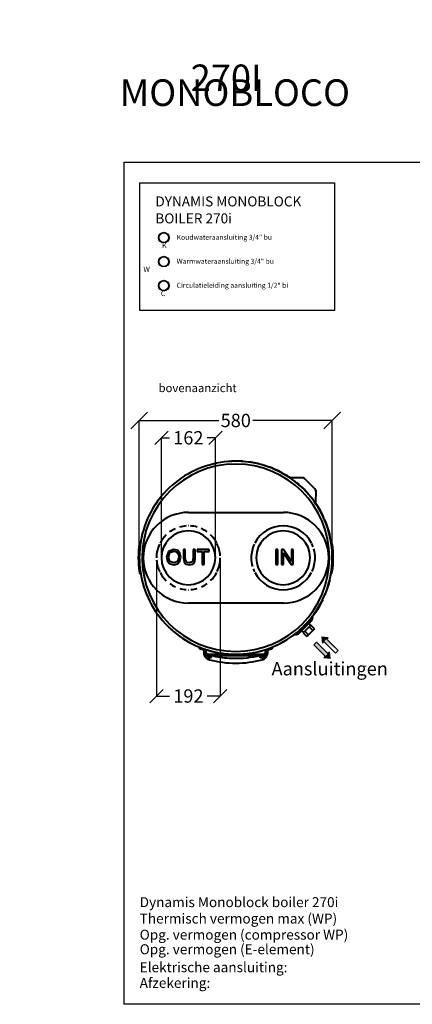
# Model space of a CAD drawing. Units: millimetres. Extents: x 29853 to 71120, y -373 to 17878.
# Drawn here: x 47421 to 48602, y -373 to 2585 of the extents above; entities that cross this region are included whole.
import ezdxf

# ---------------------------------------------------------------- set-up
doc = ezdxf.new("R2010")
doc.units = ezdxf.units.MM
doc.layers.add('MEC_Equipamento', color=7, linetype='Continuous', lineweight=40)
doc.styles.add('ALFA-0_25', font='verdana.ttf')
doc.dimstyles.get("Standard").update_dxf_attribs({"dimtxt": 50, "dimasz": 50, "dimexe": 0.18, "dimexo": 1, "dimgap": 1, "dimtad": 0, "dimtih": 1, "dimtoh": 1, "dimdec": 0, "dimzin": 0, "dimdsep": 46, "dimtxsty": 'Standard', "dimblk": 'OBLIQUE', "dimcen": 0, "dimadec": 0, "dimazin": 0, "dimtfac": 1, "dimtdec": 0, "dimtofl": 0, "dimtmove": 0, "dimatfit": 3, "dimldrblk": 'OBLIQUE', "dimfxl": 1, "dimtolj": 1, "dimtzin": 0, "dimarcsym": 0})

# ---------------------------------------------------------------- blocks, each defined once
blk = doc.blocks.new('_Oblique')
at = {"color": 0, "linetype": 'ByBlock', "lineweight": -2}
blk.add_line((-0.5, -0.5), (0.5, 0.5), dxfattribs=at)
blk = doc.blocks.new('*D115')
at = {"color": 0, "lineweight": -2, "transparency": 16777216}
for p, q in [((47847.5, 969.5), (47847.5, 1329.2)), ((47847.5, 1329), (47871.9, 1329)), ((48009.6, 1329), (47985.2, 1329)), ((48009.6, 969.5), (48009.6, 1329.2))]:
    blk.add_line(p, q, dxfattribs=at)
at = {"layer": 'Defpoints', "color": 0, "transparency": 16777216}
for p in [(48009.6, 1329), (47847.5, 968.5), (48009.6, 968.5)]:
    blk.add_point(p, dxfattribs=at)
at = {"color": 0, "lineweight": -2, "transparency": 16777216, "xscale": 40, "yscale": 40, "zscale": 40, "rotation": 180}
blk.add_blockref('_Oblique', (47847.5, 1329), dxfattribs=at)
at = {"color": 0, "lineweight": -2, "transparency": 16777216, "xscale": 40, "yscale": 40, "zscale": 40}
blk.add_blockref('_Oblique', (48009.6, 1329), dxfattribs=at)
at = {"color": 0, "transparency": 16777216, "insert": (47928.5, 1329), "char_height": 40, "attachment_point": 5}
blk.add_mtext('\\A1;162', dxfattribs=at)
blk = doc.blocks.new('*D117')
at = {"color": 0, "lineweight": -2, "transparency": 16777216}
for p, q in [((47832.8, 961.2), (47832.8, 552.8)), ((48024.5, 967.5), (48024.5, 552.8)), ((47832.8, 553), (47872, 553)), ((48024.5, 553), (47985.3, 553))]:
    blk.add_line(p, q, dxfattribs=at)
at = {"layer": 'Defpoints', "color": 0, "transparency": 16777216}
for p in [(47832.8, 962.2), (48024.5, 968.5), (48024.5, 553)]:
    blk.add_point(p, dxfattribs=at)
at = {"color": 0, "lineweight": -2, "transparency": 16777216, "xscale": 40, "yscale": 40, "zscale": 40, "rotation": 180}
blk.add_blockref('_Oblique', (47832.8, 553), dxfattribs=at)
at = {"color": 0, "lineweight": -2, "transparency": 16777216, "xscale": 40, "yscale": 40, "zscale": 40}
blk.add_blockref('_Oblique', (48024.5, 553), dxfattribs=at)
at = {"color": 0, "transparency": 16777216, "insert": (47928.6, 553), "char_height": 40, "attachment_point": 5}
blk.add_mtext('\\A1;192', dxfattribs=at)
blk = doc.blocks.new('A$Caeb16046')
h = blk.add_hatch(color=5)
h.dxf.hatch_style = 1
h.paths.add_polyline_path([(-25.4, -10.3), (-22.6, 1.9), (-25.3, 14), (-32.9, 22.4), (-44.1, 25.3), (-59.7, 19), (-65.7, 1.4), (-63.1, -9.8), (-55.5, -18.2), (-44.2, -21.3), (-33.2, -18.5)])
h.paths.add_polyline_path([(-44.2, -15.6), (-55.5, -11.1), (-60.1, 1.4), (-55.4, 15.5), (-44.1, 19.7), (-35.8, 17.5), (-30.2, 11.3), (-28.3, 2), (-32.8, -11)], flags=16)
h.paths.add_polyline_path([(-4.3, -14.1), (-8.1, -9.9), (-9.2, -1.3), (-9.2, 24.6), (-14.9, 24.6), (-14.9, -1.5), (-13.1, -12.8), (-7.4, -19.1), (2.9, -21.3), (13.4, -18.8), (18.9, -12.3), (20.5, -1.5), (20.5, 24.6), (14.8, 24.6), (14.8, -1.3), (11.9, -12.7), (2.4, -15.6)])
h.paths.add_polyline_path([(41.6, -20.6), (47.3, -20.6), (47.3, 19), (62.1, 19), (62.1, 24.6), (26.8, 24.6), (26.8, 19), (41.6, 19)])
at = {"layer": 'MEC_Equipamento'}
for p, q in [((-59.7, 19), (-65.7, 1.4)), ((-65.7, 1.4), (-63.1, -9.8)), ((-60.1, 1.4), (-55.4, 15.5)), ((-55.5, -11.1), (-60.1, 1.4)), ((-44.1, 25.3), (-59.7, 19)), ((-55.4, 15.5), (-44.1, 19.7)), ((-32.9, 22.4), (-44.1, 25.3)), ((-44.1, 19.7), (-35.8, 17.5)), ((-35.8, 17.5), (-30.2, 11.3)), ((-25.3, 14), (-32.9, 22.4)), ((-28.3, 2), (-32.8, -11)), ((-30.2, 11.3), (-28.3, 2)), ((-25.4, -10.3), (-22.6, 1.9)), ((-22.6, 1.9), (-25.3, 14)), ((-9.2, 24.6), (-14.9, 24.6)), ((-14.9, 24.6), (-14.9, -1.5)), ((-9.2, -1.3), (-9.2, 24.6)), ((14.8, 24.6), (14.8, -1.3)), ((20.5, 24.6), (14.8, 24.6)), ((20.5, -1.5), (20.5, 24.6)), ((62.1, 24.6), (26.8, 24.6)), ((26.8, 24.6), (26.8, 19)), ((26.8, 19), (41.6, 19)), ((41.6, 19), (41.6, -20.6)), ((47.3, -20.6), (47.3, 19)), ((47.3, 19), (62.1, 19)), ((62.1, 19), (62.1, 24.6)), ((-63.1, -9.8), (-55.5, -18.2)), ((-44.2, -15.6), (-55.5, -11.1)), ((-55.5, -18.2), (-44.2, -21.3)), ((-32.8, -11), (-44.2, -15.6)), ((-44.2, -21.3), (-33.2, -18.5)), ((-33.2, -18.5), (-25.4, -10.3)), ((-14.9, -1.5), (-13.1, -12.8)), ((-13.1, -12.8), (-7.4, -19.1)), ((-8.1, -9.9), (-9.2, -1.3)), ((-4.3, -14.1), (-8.1, -9.9)), ((-7.4, -19.1), (2.9, -21.3)), ((2.4, -15.6), (-4.3, -14.1)), ((11.9, -12.7), (2.4, -15.6)), ((2.9, -21.3), (13.4, -18.8)), ((14.8, -1.3), (11.9, -12.7)), ((13.4, -18.8), (18.9, -12.3)), ((18.9, -12.3), (20.5, -1.5)), ((41.6, -20.6), (47.3, -20.6))]:
    blk.add_line(p, q, dxfattribs=at)
blk = doc.blocks.new('A$C6ca96a4b')
h = blk.add_hatch(color=1)
h.dxf.hatch_style = 1
h.paths.add_polyline_path([(-21.9, -20.5), (-16.3, -20.5), (-16.3, 24.7), (-21.9, 24.7)])
h.paths.add_polyline_path([(-5, -20.5), (0.7, -20.5), (0.7, 15.3), (24.3, -20.5), (30.4, -20.5), (30.4, 24.7), (24.7, 24.7), (24.7, -11.1), (1.1, 24.7), (-5, 24.7)])
at = {"layer": 'MEC_Equipamento'}
for p, q in [((-16.3, 24.7), (-21.9, 24.7)), ((-21.9, 24.7), (-21.9, -20.5)), ((-16.3, -20.5), (-16.3, 24.7)), ((1.1, 24.7), (-5, 24.7)), ((-5, 24.7), (-5, -20.5)), ((0.7, -20.5), (0.7, 15.3)), ((0.7, 15.3), (24.3, -20.5)), ((24.7, -11.1), (1.1, 24.7)), ((30.4, 24.7), (24.7, 24.7)), ((24.7, 24.7), (24.7, -11.1)), ((30.4, -20.5), (30.4, 24.7)), ((-21.9, -20.5), (-16.3, -20.5)), ((-5, -20.5), (0.7, -20.5)), ((24.3, -20.5), (30.4, -20.5))]:
    blk.add_line(p, q, dxfattribs=at)
blk = doc.blocks.new('*D205')
at = {"color": 0, "lineweight": -2, "transparency": 16777216}
for p, q in [((47781, 972.6), (47781, 1381.2)), ((47781, 1381), (48020, 1381)), ((48361, 1381), (48122, 1381)), ((48361, 969.5), (48361, 1381.2))]:
    blk.add_line(p, q, dxfattribs=at)
at = {"layer": 'Defpoints', "color": 0, "transparency": 16777216}
for p in [(48361, 1381), (47781, 971.6), (48361, 968.5)]:
    blk.add_point(p, dxfattribs=at)
at = {"color": 0, "lineweight": -2, "transparency": 16777216, "xscale": 50, "yscale": 50, "zscale": 50, "rotation": 180}
blk.add_blockref('_Oblique', (47781, 1381), dxfattribs=at)
at = {"color": 0, "lineweight": -2, "transparency": 16777216, "xscale": 50, "yscale": 50, "zscale": 50}
blk.add_blockref('_Oblique', (48361, 1381), dxfattribs=at)
at = {"color": 0, "transparency": 16777216, "insert": (48071, 1381), "char_height": 40, "attachment_point": 5}
blk.add_mtext('\\A1;580', dxfattribs=at)

msp = doc.modelspace()

# ---------------------------------------------------------------- linework, layer by layer
at = {"color": 7}
for p, q in [((48313.304, 715.215), (48305.257, 707.168)), ((48347.925, 680.594), (48313.304, 715.215)), ((48329.313, 731.225), (48348.785, 728.96)), ((48329.313, 731.225), (48331.577, 711.752)), ((48331.577, 711.752), (48336.158, 716.333)), ((48336.158, 716.333), (48370.779, 681.712)), ((48344.205, 724.38), (48348.785, 728.96)), ((48344.205, 724.38), (48378.826, 689.759)), ((48339.878, 672.547), (48305.257, 707.168)), ((48352.506, 685.175), (48347.925, 680.594)), ((48354.77, 665.703), (48352.506, 685.175)), ((48370.779, 681.712), (48378.826, 689.759)), ((48339.878, 672.547), (48335.297, 667.967)), ((48354.77, 665.703), (48335.297, 667.967))]:
    msp.add_line(p, q, dxfattribs=at)
at = {"color": 6}
msp.add_lwpolyline([(49660, -373.421), (47735.963, -373.421), (47735.963, 2157), (49660, 2157)], close=True, dxfattribs=at)
msp.add_lwpolyline([(47782.581, 2095.033), (48368, 2095.033), (48368, 1711), (47782.581, 1711)], close=True)
at = {"color": 152, "lineweight": 30, "true_color": 0x2776bb}
for radius in [16, 14.4]:
    msp.add_circle((47854.619, 1930.446), radius, dxfattribs=at)
at = {"color": 240, "lineweight": 30, "true_color": 0xed1f24}
for radius in [16, 14.4]:
    msp.add_circle((47854.619, 1858.364), radius, dxfattribs=at)
at = {"color": 30, "lineweight": 30}
for radius in [16, 14.4]:
    msp.add_circle((47854.619, 1786.282), radius, dxfattribs=at)
at = {"color": 7}
for points in [[(48339.878, 672.547), (48313.304, 715.215), (48305.257, 707.168), (48313.304, 715.215)], [(48335.297, 667.967), (48347.925, 680.594), (48339.878, 672.547), (48313.304, 715.215)], [(48329.313, 731.225), (48348.785, 728.96), (48331.577, 711.752), (48344.205, 724.38)], [(48331.577, 711.752), (48344.205, 724.38), (48336.158, 716.333), (48378.826, 689.759)], [(48336.158, 716.333), (48378.826, 689.759), (48370.779, 681.712), (48336.158, 716.333)], [(48354.77, 665.703), (48352.506, 685.175), (48335.297, 667.967), (48347.925, 680.594)]]:
    msp.add_solid(points, dxfattribs=at)
at = {"layer": 'MEC_Equipamento'}
for p, q in [((48271.956, 1208.533), (48235.773, 1208.196)), ((48308.779, 1175.952), (48278.527, 1206.122)), ((48311.207, 1169.388), (48310.967, 1133.204)), ((47929.004, 1104.681), (48214, 1104.681)), ((47784.817, 1015.347), (47781.777, 1015.347)), ((48360.223, 1015.347), (48357.183, 1015.347)), ((47781.777, 978.001), (47781.777, 975.846)), ((47781.777, 961.056), (47781.777, 958.902)), ((47781.777, 921.556), (47784.817, 921.556)), ((48357.183, 921.556), (48360.223, 921.556)), ((48214, 832.231), (47929.004, 832.231)), ((48286.434, 773.763), (48249.193, 736.522)), ((48259.113, 739.371), (48300.08, 780.338)), ((48302.929, 790.258), (48287.631, 774.96)), ((48295.789, 764.875), (48290.203, 770.461)), ((48300.08, 780.338), (48302.929, 790.258)), ((48268.99, 749.248), (48274.576, 743.662)), ((48273.94, 743.026), (48274.323, 743.409)), ((48273.94, 743.026), (48284.805, 732.16)), ((48274.576, 743.662), (48295.789, 764.875)), ((48278.43, 747.516), (48289.296, 736.65)), ((48302.801, 750.156), (48289.296, 736.65)), ((48302.801, 750.156), (48291.936, 761.021)), ((48296.043, 765.128), (48296.426, 765.512)), ((48307.291, 754.646), (48296.426, 765.512)), ((48302.571, 749.926), (48302.801, 750.156)), ((48307.291, 754.646), (48302.626, 749.98)), ((48249.193, 736.522), (48259.113, 739.371)), ((48289.471, 736.825), (48284.805, 732.16)), ((48289.296, 736.65), (48289.526, 736.88)), ((47961.092, 699.309), (47961.092, 697.12)), ((47976, 681.463), (47976, 690.465)), ((47976.562, 690.277), (47977.802, 678.799)), ((47976.588, 690.269), (47977.796, 678.858)), ((47976.588, 690.269), (47977.801, 678.83)), ((47981, 692.77), (47981, 686.636)), ((48161, 686.636), (48161, 692.77)), ((48164.198, 678.799), (48165.409, 690.014)), ((48164.199, 678.83), (48165.384, 690.006)), ((48164.204, 678.858), (48165.384, 690.006)), ((48166, 690.21), (48166, 681.463)), ((48180.908, 697.12), (48180.908, 699.309)), ((47980.895, 670.415), (47980.68, 668.917)), ((47980.895, 670.422), (47981.865, 677.159)), ((47984.167, 669.485), (47984.078, 677.044)), ((47986.674, 678.982), (47987.963, 678.634)), ((47987.963, 678.634), (48060.695, 678.634)), ((47991.316, 673.621), (47991.087, 675.486)), ((47991.769, 668.124), (47991.761, 675.791)), ((47994.821, 668.109), (47994.261, 672.341)), ((48004.336, 674.217), (48004.336, 674.452)), ((48004.336, 674.452), (48137.53, 674.452)), ((48004.336, 674.452), (48004.336, 674.217)), ((48137.53, 674.217), (48004.336, 674.217)), ((48056.473, 678.982), (48065.949, 678.982)), ((48076.051, 678.982), (48084.588, 678.982)), ((48081.305, 678.634), (48154.044, 678.634)), ((48137.53, 674.452), (48137.53, 674.217)), ((48137.53, 674.452), (48137.53, 674.217)), ((48147.739, 672.341), (48147.179, 668.109)), ((48150.239, 675.797), (48150.231, 668.124)), ((48150.912, 675.475), (48150.684, 673.621)), ((48154.044, 678.634), (48155.067, 678.908)), ((48157.922, 677.036), (48157.833, 669.485)), ((48160.134, 677.163), (48161.105, 670.415)), ((48161.32, 668.924), (48161.106, 670.415))]:
    msp.add_line(p, q, dxfattribs=at)
at = {"layer": 'MEC_Equipamento', "flags": 128}
for points in [[(48071, 1258.451), (48059.403, 1258.219), (48047.825, 1257.524), (48036.283, 1256.366), (48024.798, 1254.747), (48013.386, 1252.671), (48002.066, 1250.139), (47990.857, 1247.157), (47979.776, 1243.729), (47968.84, 1239.861), (47958.069, 1235.559), (47947.478, 1230.829), (47937.084, 1225.68), (47926.905, 1220.119), (47916.956, 1214.155), (47907.254, 1207.799), (47897.813, 1201.059), (47888.65, 1193.947), (47879.778, 1186.475), (47871.213, 1178.654), (47862.967, 1170.496), (47855.053, 1162.015), (47847.486, 1153.225), (47840.276, 1144.139), (47833.434, 1134.772), (47826.973, 1125.139), (47820.903, 1115.255), (47815.232, 1105.136), (47809.971, 1094.799), (47805.127, 1084.26), (47800.709, 1073.535), (47796.723, 1062.642), (47793.175, 1051.599), (47790.073, 1040.422), (47787.419, 1029.13), (47785.22, 1017.742), (47783.477, 1006.274), (47782.195, 994.746), (47781.374, 983.176), (47781.017, 971.582), (47781.124, 959.983), (47781.694, 948.398), (47782.727, 936.845), (47784.222, 925.343), (47786.175, 913.909), (47788.584, 902.563), (47791.445, 891.322), (47794.753, 880.204), (47798.503, 869.228), (47802.689, 858.41), (47807.304, 847.769), (47812.341, 837.32), (47817.791, 827.081), (47823.647, 817.069), (47829.899, 807.298), (47836.536, 797.786), (47843.548, 788.546), (47850.925, 779.595), (47858.653, 770.945), (47866.721, 762.611), (47875.116, 754.607), (47883.824, 746.945), (47892.831, 739.637), (47902.124, 732.695), (47911.687, 726.13), (47921.505, 719.953), (47931.561, 714.174), (47941.841, 708.801), (47952.328, 703.844), (47963.004, 699.31), (47973.853, 695.207), (47984.858, 691.54), (47996, 688.317), (48007.263, 685.542), (48018.627, 683.22), (48030.075, 681.353), (48041.589, 679.946), (48053.149, 679.001), (48064.739, 678.519), (48071, 678.451)], [(48071, 678.451), (48082.597, 678.683), (48094.175, 679.379), (48105.717, 680.537), (48117.202, 682.155), (48128.614, 684.232), (48139.934, 686.763), (48151.143, 689.745), (48162.224, 693.173), (48173.16, 697.041), (48183.931, 701.344), (48194.522, 706.073), (48204.916, 711.223), (48215.095, 716.784), (48225.044, 722.747), (48234.746, 729.104), (48244.187, 735.843), (48253.35, 742.955), (48262.222, 750.428), (48270.787, 758.249), (48279.033, 766.406), (48286.947, 774.887), (48294.514, 783.677), (48301.724, 792.763), (48308.566, 802.13), (48315.027, 811.764), (48321.097, 821.647), (48326.768, 831.766), (48332.029, 842.103), (48336.873, 852.643), (48341.291, 863.367), (48345.277, 874.26), (48348.825, 885.304), (48351.927, 896.48), (48354.581, 907.772), (48356.78, 919.161), (48358.523, 930.628), (48359.805, 942.156), (48360.626, 953.727), (48360.983, 965.32), (48360.876, 976.919), (48360.306, 988.504), (48359.273, 1000.057), (48357.778, 1011.56), (48355.825, 1022.994), (48353.416, 1034.34), (48350.555, 1045.581), (48347.247, 1056.698), (48343.497, 1067.675), (48339.311, 1078.492), (48334.696, 1089.134), (48329.659, 1099.582), (48324.209, 1109.821), (48318.353, 1119.834), (48312.101, 1129.604), (48305.464, 1139.117), (48298.452, 1148.356), (48291.075, 1157.308), (48283.347, 1165.957), (48275.279, 1174.291), (48266.884, 1182.295), (48258.176, 1189.958), (48249.169, 1197.266), (48239.876, 1204.207), (48230.313, 1210.772), (48220.495, 1216.949), (48210.439, 1222.728), (48200.159, 1228.101), (48189.672, 1233.058), (48178.996, 1237.592), (48168.147, 1241.696), (48157.142, 1245.362), (48146, 1248.585), (48134.737, 1251.36), (48123.373, 1253.683), (48111.925, 1255.549), (48100.411, 1256.956), (48088.851, 1257.901), (48077.261, 1258.384), (48071, 1258.451)], [(48310.967, 1133.204), (48276.832, 1174.171), (48235.773, 1208.196)], [(48278.527, 1206.122), (48276.553, 1207.45), (48274.32, 1208.269), (48271.956, 1208.533)], [(48308.779, 1175.952), (48310.112, 1173.982), (48310.937, 1171.751), (48311.207, 1169.388)], [(47979.245, 670.923), (47977.548, 674.227), (47976.455, 677.777), (47976, 681.463)], [(47978.988, 686.17), (47978.9, 686.303), (47978.817, 686.44), (47978.74, 686.58), (47978.669, 686.724), (47978.603, 686.869), (47978.543, 687.018), (47978.49, 687.169), (47978.442, 687.321), (47978.4, 687.476), (47978.365, 687.632), (47978.336, 687.789), (47978.313, 687.947), (47978.297, 688.107), (47978.287, 688.266), (47978.283, 688.426), (47978.286, 688.586), (47978.295, 688.746), (47978.31, 688.905), (47978.332, 689.064), (47978.36, 689.221), (47978.395, 689.377)], [(48166, 681.463), (48165.545, 677.777), (48164.452, 674.227), (48162.755, 670.923)], [(48163.412, 689.02), (48163.443, 688.863), (48163.468, 688.705), (48163.487, 688.546), (48163.499, 688.387), (48163.505, 688.227), (48163.505, 688.067), (48163.498, 687.907), (48163.485, 687.748), (48163.465, 687.589), (48163.439, 687.431), (48163.407, 687.274), (48163.368, 687.119), (48163.324, 686.965), (48163.273, 686.814), (48163.216, 686.664), (48163.154, 686.517), (48163.085, 686.372), (48163.011, 686.231)], [(47980.895, 670.415), (47980.068, 670.664), (47979.245, 670.923)], [(48004.336, 674.217), (48002.453, 674.725), (47999.83, 675.433), (47996.506, 676.33), (47992.531, 677.402), (47987.963, 678.634)], [(48154.044, 678.634), (48149.436, 677.402), (48145.427, 676.33), (48142.075, 675.433), (48139.43, 674.725), (48137.53, 674.217)], [(48162.755, 670.923), (48161.932, 670.664), (48161.105, 670.415)]]:
    msp.add_lwpolyline(points, dxfattribs=at)
at = {"layer": 'MEC_Equipamento'}
for centre, radius, start, end in [((48071, 968.451), 281.549, 90, 270), ((48072.048, 968.834), 290, 90.063131, 93.757658), ((48071, 968.451), 281.549, 270, 90), ((48072.048, 968.834), 290, 86.290321, 90.063131), ((48071, 968.451), 290, 81.190437, 86.891315), ((48072.048, 968.834), 290, 73.889357, 82.150303), ((48071, 968.451), 290, 69.965678, 75.00824), ((48072.048, 968.834), 290, 61.696722, 70.494415), ((48071, 968.451), 290, 58.106694, 61.992546), ((48072.048, 968.834), 290, 54.790986, 58.774955), ((48071, 968.451), 290, 45.886019, 51.00824), ((48072.048, 968.834), 290, 49.251469, 50.989599), ((48272.049, 1198.624), 9.909, 49.173485, 90.533391), ((48072.048, 968.834), 290, 43.444094, 46.979662), ((48301.298, 1169.454), 9.909, 359.621081, 40.980987), ((48071, 968.451), 290, 142.004054, 146.397728), ((48072.048, 968.834), 290, 37.042424, 39.020357), ((48071, 968.451), 290, 34.141582, 37.995946), ((48072.048, 968.834), 290, 24.919956, 35.099589), ((47929.004, 968.456), 136.225, 90, 270), ((48214, 968.456), 136.225, 270, 90), ((48071, 968.451), 290, 22.12017, 26.021667), ((48071, 968.451), 290, 154.217007, 157.985663), ((48072.048, 968.834), 290, 12.889416, 23.129495), ((48071, 968.451), 290, 166.002883, 169.969029), ((47928.544, 968.451), 95.943, 134.184621, 152.476135), ((47928.544, 968.451), 81.016, 0, 180), ((47928.544, 968.451), 95.943, 114.184621, 126.200538), ((47928.544, 968.451), 95.943, 94.184621, 106.200538), ((47928.544, 968.451), 95.943, 89.697158, 90.414521), ((47928.544, 968.451), 95.943, 74.184621, 86.200538), ((47928.544, 968.451), 95.943, 54.184621, 66.200538), ((47928.544, 968.451), 95.943, 27.523865, 46.200538), ((48213.456, 968.451), 95.943, 27.523865, 152.476135), ((48213.456, 968.451), 81.016, 0, 180), ((48071, 968.451), 290, 9.817626, 15.00824), ((48071, 968.451), 293, 170.790023, 189.209977), ((48071, 968.451), 293, 171.857346, 188.142654), ((48071, 968.451), 290, 170.693906, 172.093883), ((47928.544, 968.451), 95.943, 154.696464, 180), ((47928.544, 968.451), 95.943, 3.706581, 26.401084), ((48213.456, 968.451), 95.943, 154.696464, 180), ((48213.456, 968.451), 95.943, 20, 26.401084), ((48072.048, 968.834), 290, 0.95214, 11.068073), ((48071, 968.451), 293, 350.790023, 9.209977), ((48071, 968.451), 293, 351.857346, 8.142654), ((48071, 968.451), 290, 176.126593, 183.873407), ((48071, 968.451), 290, 176.99176, 180), ((48213.456, 968.451), 95.943, 0, 16.176538), ((48071, 968.451), 290, 0, 3.00824), ((48071, 968.451), 290, 180, 183.00824), ((47928.544, 968.451), 95.943, 183.706581, 206.401083), ((47928.544, 968.451), 81.016, 180, 0), ((47928.544, 968.451), 95.943, 334.696464, 0), ((48213.456, 968.451), 95.943, 180, 196.176538), ((48213.456, 968.451), 81.016, 180, 0), ((48213.456, 968.451), 95.943, 334.696464, 0), ((48072.048, 968.834), 290, 349.105386, 358.918007), ((48071, 968.451), 290, 356.99176, 0), ((48071, 968.451), 290, 358.700944, 1.334711), ((48071, 968.451), 290, 187.93958, 189.306094), ((48071, 968.451), 290, 189.817626, 195.00824), ((47928.544, 968.451), 95.943, 207.523865, 226.200538), ((47928.544, 968.451), 95.943, 314.184622, 332.476135), ((48213.456, 968.451), 95.943, 200, 206.401083), ((48213.456, 968.451), 95.943, 207.523865, 332.476135), ((48071, 968.451), 290, 350.693906, 351.219418), ((47928.544, 968.451), 95.943, 234.184622, 246.200538), ((47928.544, 968.451), 95.943, 294.184622, 306.200538), ((48072.048, 968.834), 290, 337.342457, 346.685855), ((48071, 968.451), 290, 346.002883, 349.752261), ((48071, 968.451), 290, 202.12017, 206.021667), ((47928.544, 968.451), 95.943, 254.184622, 266.200538), ((47928.544, 968.451), 95.943, 269.697158, 270.414521), ((47928.544, 968.451), 95.943, 274.184622, 286.200538), ((48071, 968.451), 290, 334.080813, 338.021025), ((48072.048, 968.834), 290, 325.65299, 334.381765), ((48071, 968.451), 290, 214.141582, 218.000114), ((48071, 968.451), 290, 321.76856, 326.331982), ((48072.048, 968.834), 290, 316.218394, 322.019025), ((48071, 968.451), 290, 225.886019, 231.00824), ((48072.048, 968.834), 290, 304.891059, 309.613491), ((48071, 968.451), 290, 309.695959, 314.103341), ((48072.048, 968.834), 290, 315.630932, 316.001283), ((48071, 968.451), 290, 238.106694, 241.992546), ((48072.048, 968.834), 290, 294.063131, 297.182884), ((48071, 968.451), 290, 297.127928, 302.23226), ((48071, 968.451), 290, 249.965678, 255.00824), ((48071, 968.451), 290, 251.919987, 257.823558), ((47989, 686.636), 8, 180, 253.095332), ((48071, 978.451), 300, 254.853413, 257.16044), ((48071, 968.451), 290, 258.59588, 263.624162), ((48071, 978.451), 300, 259.443941, 259.876619), ((48071, 968.451), 290, 261.190437, 267.00824), ((48071, 978.451), 300, 262.027145, 263.172414), ((48071, 968.451), 290, 273.108685, 278.187199), ((48071, 968.451), 290, 277.347175, 281.029769), ((48071, 978.451), 300, 279.405566, 280.403677), ((48071, 968.451), 290, 283.957025, 287.949048), ((48071, 968.451), 290, 285.51695, 289.895308), ((48153, 686.636), 8, 284.975112, 0), ((48071, 970.871), 319.121, 255.64796, 284.35204), ((48071, 968.451), 290, 264.578653, 267.963604), ((48071, 978.451), 300, 266.0051, 268.664898), ((48071, 978.451), 300, 271.335566, 273.996289), ((48071, 968.451), 290, 272.036396, 274.675557)]:
    msp.add_arc(centre, radius, start, end, dxfattribs=at)
for points, knots in [([(47963.167, 698.501), (47962.831, 698.631), (47961.638, 699.093), (47961.103, 699.305), (47961.092, 699.309)], [0.714285714, 0.714285714, 0.714285714, 0.714285714, 0.785714286, 1, 1, 1, 1]), ([(47961.092, 699.309), (47961.099, 699.306), (47961.447, 699.169), (47963.018, 698.556), (47965.493, 697.611), (47969.247, 696.221), (47974.482, 694.376), (47978.794, 692.963), (47980.998, 692.27)], [0, 0, 0, 0, 0.142857143, 0.285714286, 0.428571429, 0.571428571, 0.785714286, 0.997001388, 0.997001388, 0.997001388, 0.997001388]), ([(47962.246, 695.435), (47962.117, 695.546), (47961.942, 695.718), (47961.744, 695.951), (47961.612, 696.124), (47961.492, 696.301), (47961.383, 696.481), (47961.293, 696.649), (47961.224, 696.794), (47961.173, 696.909), (47961.122, 697.036), (47961.1, 697.096), (47961.092, 697.12)], [0, 0, 0, 0, 0.16666667, 0.25, 0.33333333, 0.41666667, 0.5, 0.58333333, 0.66666667, 0.75, 0.83333333, 1, 1, 1, 1]), ([(47961.092, 697.12), (47961.1, 697.096), (47961.122, 697.036), (47961.173, 696.909), (47961.224, 696.794), (47961.293, 696.649), (47961.383, 696.481), (47961.492, 696.301), (47961.612, 696.124), (47961.744, 695.951), (47961.942, 695.718), (47962.117, 695.546), (47962.246, 695.435)], [0, 0, 0, 0, 0.16666667, 0.25, 0.33333333, 0.41666667, 0.5, 0.58333333, 0.66666667, 0.75, 0.83333333, 1, 1, 1, 1]), ([(47980.997, 688.843), (47979.381, 689.352), (47976.22, 690.377), (47970.896, 692.201), (47967.163, 693.564), (47964.827, 694.443), (47963.488, 694.953), (47962.687, 695.263), (47962.246, 695.435)], [0.003812145, 0.003812145, 0.003812145, 0.003812145, 0.2, 0.4, 0.7, 0.775, 0.85, 1, 1, 1, 1]), ([(48161.002, 692.27), (48162.46, 692.729), (48165.331, 693.656), (48170.897, 695.546), (48175.38, 697.185), (48178.383, 698.326), (48180.295, 699.066), (48180.897, 699.305), (48180.908, 699.309)], [0.002998612, 0.002998612, 0.002998612, 0.002998612, 0.142857143, 0.285714286, 0.571428571, 0.678571429, 0.785714286, 1, 1, 1, 1]), ([(48178.579, 694.687), (48177.87, 694.416), (48176.229, 693.797), (48172.493, 692.429), (48167.363, 690.64), (48163.151, 689.273), (48161.002, 688.603)], [0, 0, 0, 0, 0.2, 0.4, 0.7, 0.995700932, 0.995700932, 0.995700932, 0.995700932]), ([(48180.908, 697.12), (48180.898, 697.091), (48180.873, 697.021), (48180.814, 696.878), (48180.756, 696.749), (48180.677, 696.59), (48180.573, 696.405), (48180.47, 696.243), (48180.379, 696.114), (48180.285, 695.989), (48180.158, 695.834), (48179.928, 695.585), (48179.46, 695.168), (48178.951, 694.872), (48178.565, 694.725)], [-1, -1, -1, -1, -0.875, -0.8125, -0.75, -0.6875, -0.625, -0.5625, -0.53125, -0.5, -0.4375, -0.375, -0.25, 0, 0, 0, 0]), ([(48178.565, 694.725), (48178.951, 694.872), (48179.46, 695.168), (48179.928, 695.585), (48180.158, 695.834), (48180.31, 696.019), (48180.449, 696.21), (48180.573, 696.405), (48180.677, 696.59), (48180.756, 696.749), (48180.814, 696.878), (48180.873, 697.021), (48180.898, 697.091), (48180.908, 697.12)], [-1, -1, -1, -1, -0.75, -0.625, -0.5625, -0.5, -0.4375, -0.375, -0.3125, -0.25, -0.1875, -0.125, 0, 0, 0, 0]), ([(47979.139, 679.097), (47978.913, 679.126), (47978.515, 679.158), (47977.921, 679.115), (47977.769, 678.97), (47977.801, 678.83)], [0, 0, 0, 0, 0.25, 0.5, 1, 1, 1, 1]), ([(47977.801, 678.83), (47977.799, 678.767), (47977.857, 678.627), (47978.24, 678.279), (47979.041, 677.828), (47980.241, 677.341), (47981.024, 677.094), (47981.424, 676.985)], [0, 0, 0, 0, 0.14285714, 0.28571429, 0.57142857, 0.78571429, 1, 1, 1, 1]), ([(48162.819, 679.091), (48137.368, 671.252), (48093.261, 663.651), (48030.942, 666.318), (47996.109, 673.869), (47979.139, 679.097)], [-1, -1, -1, -1, -0.57142857, -0.28571429, 0, 0, 0, 0]), ([(47997.317, 669.44), (47997.334, 669.313), (47997.304, 669.058), (47997.132, 668.839), (47997, 668.733)], [0.056114375, 0.056114375, 0.056114375, 0.056114375, 0.5, 1, 1, 1, 1]), ([(48145, 668.733), (48144.868, 668.839), (48144.696, 669.058), (48144.666, 669.313), (48144.683, 669.44)], [0, 0, 0, 0, 0.5, 0.943885625, 0.943885625, 0.943885625, 0.943885625]), ([(48160.576, 676.985), (48161.109, 677.131), (48162.156, 677.476), (48163.365, 678.034), (48163.901, 678.401), (48164.09, 678.59), (48164.176, 678.706), (48164.201, 678.783), (48164.199, 678.83)], [0, 0, 0, 0, 0.28571429, 0.57142857, 0.78571429, 0.83928571, 0.89285714, 1, 1, 1, 1]), ([(48164.199, 678.83), (48164.232, 678.972), (48164.074, 679.119), (48163.46, 679.158), (48163.052, 679.122), (48162.819, 679.091)], [0, 0, 0, 0, 0.5, 0.75, 1, 1, 1, 1])]:
    msp.add_open_spline(points, degree=3, knots=knots, dxfattribs=at)
for points in [[(47962.246, 695.435), (47962.834, 695.206), (47963.58, 694.918), (47964.502, 694.567)], [(47979.004, 689.479), (47979.022, 687.748), (47979.062, 684.288), (47979.112, 680.827), (47979.139, 679.097)], [(48162.819, 679.091), (48162.843, 680.778), (48162.888, 684.153), (48162.925, 687.527), (48162.941, 689.215)], [(48180.908, 699.309), (48180.901, 699.306), (48180.553, 699.169), (48179.506, 698.76), (48178.831, 698.5)], [(47991.897, 661.709), (47989.843, 662.235), (47986.289, 663.799), (47982.637, 666.632), (47980.371, 669.208), (47979.54, 670.456), (47979.245, 670.923)], [(47980.68, 668.917), (47981.196, 668.277), (47982.305, 667.056), (47983.557, 665.965), (47984.215, 665.458)], [(47984.167, 669.485), (47983.619, 669.627), (47982.526, 669.923), (47981.438, 670.247), (47980.895, 670.415)], [(47982.551, 676.671), (47982.926, 676.564), (47983.301, 676.454), (47983.676, 676.34)], [(47983.676, 676.34), (47984.488, 676.096), (47986.078, 675.594), (47987.602, 675.06), (47988.348, 674.786)], [(47988.292, 668.563), (47987.624, 668.681), (47986.269, 668.952), (47984.874, 669.295), (47984.167, 669.485)], [(47984.215, 665.458), (47984.289, 665.4), (47984.44, 665.285), (47984.592, 665.173), (47984.668, 665.117)], [(47984.668, 665.117), (47985.467, 664.534), (47987.43, 663.267), (47990.258, 662.129), (47991.897, 661.709)], [(47984.668, 665.117), (47985.179, 664.996), (47985.684, 664.887), (47986.184, 664.791)], [(47991.769, 668.124), (47991.242, 668.159), (47990.135, 668.267), (47988.923, 668.451), (47988.292, 668.563)], [(47988.348, 674.786), (47988.884, 674.599), (47989.915, 674.218), (47990.863, 673.822), (47991.316, 673.621)], [(47991.316, 673.621), (47991.833, 673.404), (47992.805, 672.974), (47993.652, 672.551), (47994.045, 672.341)], [(47994.821, 668.109), (47994.412, 668.063), (47993.494, 668.019), (47992.377, 668.072), (47991.769, 668.124)], [(47994.045, 672.341), (47994.538, 672.079), (47995.42, 671.566), (47996.091, 671.076), (47996.375, 670.835)], [(47997, 668.733), (47996.801, 668.574), (47996.239, 668.309), (47995.348, 668.156), (47994.821, 668.109)], [(47996.375, 670.835), (47996.667, 670.586), (47997.115, 670.113), (47997.29, 669.689), (47997.309, 669.489)], [(48060.695, 678.634), (48064.129, 678.512), (48071, 678.39), (48077.871, 678.512), (48081.305, 678.634)], [(48144.691, 669.489), (48144.71, 669.689), (48144.885, 670.113), (48145.333, 670.586), (48145.625, 670.835)], [(48147.179, 668.109), (48146.652, 668.156), (48145.761, 668.309), (48145.199, 668.574), (48145, 668.733)], [(48145.625, 670.835), (48145.909, 671.076), (48146.58, 671.566), (48147.462, 672.079), (48147.955, 672.341)], [(48150.231, 668.124), (48149.623, 668.072), (48148.506, 668.019), (48147.588, 668.063), (48147.179, 668.109)], [(48147.955, 672.341), (48148.348, 672.551), (48149.195, 672.974), (48150.167, 673.404), (48150.684, 673.621)], [(48162.755, 670.923), (48162.46, 670.456), (48161.629, 669.208), (48159.363, 666.632), (48155.711, 663.799), (48152.157, 662.235), (48150.103, 661.709)], [(48150.103, 661.709), (48151.742, 662.129), (48154.57, 663.267), (48156.533, 664.534), (48157.332, 665.117)], [(48153.708, 668.563), (48153.077, 668.451), (48151.865, 668.267), (48150.758, 668.159), (48150.231, 668.124)], [(48150.684, 673.621), (48151.137, 673.822), (48152.085, 674.218), (48153.116, 674.599), (48153.652, 674.786)], [(48153.652, 674.786), (48154.398, 675.06), (48155.922, 675.594), (48157.512, 676.096), (48158.324, 676.34)], [(48157.833, 669.485), (48157.126, 669.295), (48155.731, 668.952), (48154.376, 668.681), (48153.708, 668.563)], [(48155.816, 664.791), (48156.316, 664.887), (48156.821, 664.996), (48157.332, 665.117)], [(48157.332, 665.117), (48157.408, 665.173), (48157.56, 665.285), (48157.711, 665.4), (48157.785, 665.458)], [(48157.785, 665.458), (48158.443, 665.965), (48159.069, 666.51), (48159.659, 667.088)], [(48161.105, 670.415), (48160.562, 670.247), (48159.474, 669.923), (48158.381, 669.627), (48157.833, 669.485)], [(48158.324, 676.34), (48158.699, 676.454), (48159.074, 676.564), (48159.449, 676.671)], [(48160.357, 676.926), (48160.43, 676.945), (48160.503, 676.965), (48160.576, 676.985)]]:
    msp.add_open_spline(points, degree=3, dxfattribs=at)

# ---------------------------------------------------------------- block references
at = {"color": 240, "true_color": 0xed1f24}
for name, p in [('A$Caeb16046', (47928.544, 968.451)), ('A$C6ca96a4b', (48213.456, 968.451))]:
    msp.add_blockref(name, p, dxfattribs=at)

# ---------------------------------------------------------------- texts
at = {"color": 7}
for s, p in [('Dynamis Monoblock boiler 270i', (47782.151, -81.47)), ('Thermisch vermogen max (WP)', (47782.151, -130.657)), ('Opg. vermogen (compressor WP)', (47782.151, -179.201)), ('Opg. vermogen (E-element) ', (47782.151, -223.001)), ('Elektrische aansluiting:', (47782.151, -277.08)), ('Afzekering:', (47782.151, -324.08))]:
    msp.add_text(s, height=30, dxfattribs=at).set_placement(p)
at = {"char_height": 80, "attachment_point": 1}
for s, insert in [('\\pi82.71437;{\\fUnivers|b1|i0|c0|p34;MONOBLOCO 270I}', (47935.179, 2583.938)), ('\\pi82.71437;{\\fUnivers|b1|i0|c0|p34;MONOBLOCO 200I}', (42657.514, 2406.041)), ('\\pi40.8096;{\\fUnivers|b1|i0|c0|p34;MONOBLOCO 200IX}', (44457.561, 2406.041))]:
    msp.add_mtext_dynamic_manual_height_columns(s, width=1201.61921, gutter_width=12.5, heights=[0], dxfattribs=dict(at, insert=insert))
at = {"attachment_point": 1, "style": 'ALFA-0_25'}
for s, insert, char_height in [('DYNAMIS MONOBLOCK', (47829.263, 2054.261), 30), ('BOILER 270i', (47829.263, 2003.261), 30), ('Koudwateraansluiting 3/4" bu', (47893.284, 1938.847), 15), ('Warmwateraansluiting 3/4" bu', (47893.284, 1866.766), 15), ('Circulatieleiding aansluiting 1/2" bi ', (47893.284, 1794.684), 15), ('bovenaanzicht', (47838.853, 1491.19), 25)]:
    msp.add_mtext(s, dxfattribs=dict(at, insert=insert, char_height=char_height))
for s, width, insert, char_height in [('\\pi1.65167;K', 16.11194, (47822.941, 1914.861), 16), ('\\pi-1.83523;W', 16.11194, (47822.941, 1842.779), 16), ('\\pi1.42064;C', 16.11194, (47822.941, 1770.697), 16), ('Aansluitingen', 126.9361, (48178.588, 655.013), 40)]:
    msp.add_mtext_dynamic_manual_height_columns(s, width=width, gutter_width=250, heights=[0], dxfattribs=dict(at, insert=insert, char_height=char_height))

# ---------------------------------------------------------------- dimensions: what is measured, and where the dimension line sits
at = {"color": 5}
dim = msp.add_linear_dim(base=(48361, 1381), p1=(47781.017, 971.582), p2=(48361, 968.451), dimstyle='Standard', override={"dimtxt": 40}, dxfattribs=at)
dim.commit()
dim.dimension.update_dxf_attribs({"geometry": '*D205', "text_midpoint": (48071.008, 1381)})
at = {"color": 1}
for base, p1, p2, picture, middle in [((48009.56, 1329), (47847.528, 968.451), (48009.56, 968.451), '*D115', (47928.544, 1329)), ((48024.487, 553), (47832.802, 962.249), (48024.487, 968.451), '*D117', (47928.645, 553))]:
    dim = msp.add_linear_dim(base=base, p1=p1, p2=p2, dimstyle='Standard', override={"dimtxt": 40, "dimasz": 40, "dimexo": 1, "dimgap": 10}, dxfattribs=at)
    dim.commit()
    dim.dimension.update_dxf_attribs({"geometry": picture, "text_midpoint": middle})

doc.saveas('drawing.dxf')
